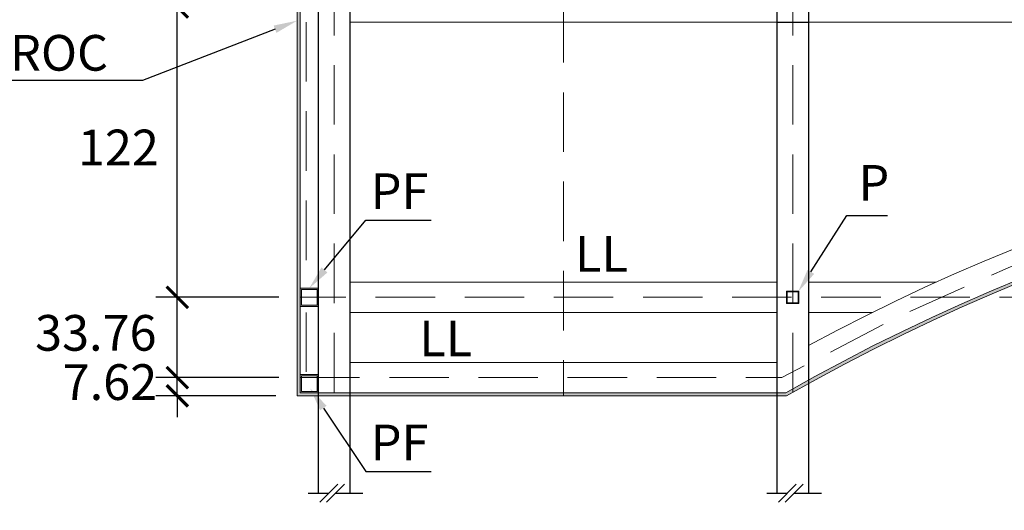
# Model space of a CAD drawing. Units: millimetres. Extents: x 2221 to 2699, y 1160 to 1291.
# Drawn here: x 2627 to 2631, y 1198 to 1200 of the extents above; entities that cross this region are included whole.
import ezdxf
from ezdxf import colors
from ezdxf.entities.mleader import LeaderData, LeaderLine
from ezdxf.math import Vec2, Vec3

# ---------------------------------------------------------------- set-up
doc = ezdxf.new("R2010")
doc.units = ezdxf.units.MM
doc.linetypes.add('HIDDEN', pattern=[0.375, 0.25, -0.125])
doc.layers.add('EJES', color=40, linetype='Continuous', lineweight=5)
doc.layers.add('estructural', color=1, linetype='Continuous')
doc.layers.add('Texto', color=7, linetype='Continuous')
doc.styles.get("Standard").update_dxf_attribs({"font": 'arial.ttf'})
doc.dimstyles.new('ISO-25', dxfattribs={"dimscale": 0.1, "dimtxt": 2.5, "dimasz": 1.5, "dimexe": 1.5, "dimexo": 1.5, "dimgap": 1.5, "dimtad": 2, "dimtih": 1, "dimtoh": 1, "dimzin": 9, "dimdsep": 46, "dimtxsty": 'Standard', "dimblk": 'ARCHTICK', "dimcen": 2.5, "dimclrd": 8, "dimclre": 8, "dimadec": 0, "dimazin": 0, "dimtfac": 1, "dimtmove": 0, "dimatfit": 3, "dimfxl": 1, "dimarcsym": 0})

# ---------------------------------------------------------------- blocks, each defined once
blk = doc.blocks.new('_ArchTick')
at = {"color": 0, "linetype": 'ByBlock', "const_width": 0.15}
blk.add_lwpolyline([(-0.5, -0.5), (0.5, 0.5)], dxfattribs=at)
blk = doc.blocks.new('*D584')
at = {"layer": 'Defpoints', "color": 0, "lineweight": 5, "transparency": 16777216}
for p in [(2627.3224, 1199.9072), (2627.8394, 1199.9072), (2627.8394, 1198.6872)]:
    blk.add_point(p, dxfattribs=at)
at = {"layer": 'Texto', "color": 8, "lineweight": -2, "transparency": 16777216}
for p, q in [((2627.7494, 1199.9072), (2627.2324, 1199.9072)), ((2627.3224, 1198.6872), (2627.3224, 1199.9072)), ((2627.7494, 1198.6872), (2627.2324, 1198.6872))]:
    blk.add_line(p, q, dxfattribs=at)
at = {"layer": 'Texto', "color": 8, "lineweight": -2, "transparency": 16777216, "xscale": 0.09, "yscale": 0.09, "zscale": 0.09}
for p, rotation in [((2627.3224, 1199.9072), 90), ((2627.3224, 1198.6872), 270)]:
    blk.add_blockref('_ArchTick', p, dxfattribs=dict(at, rotation=rotation))
at = {"layer": 'Texto', "color": 0, "lineweight": 5, "transparency": 16777216, "insert": (2627.0745, 1199.2972), "char_height": 0.15, "attachment_point": 5}
blk.add_mtext('122', dxfattribs=at)
blk = doc.blocks.new('*D585')
at = {"layer": 'Defpoints', "color": 0, "lineweight": 5, "transparency": 16777216}
for p in [(2627.3224, 1198.6872), (2627.8394, 1198.6872), (2627.8394, 1198.3496)]:
    blk.add_point(p, dxfattribs=at)
at = {"layer": 'Texto', "color": 8, "lineweight": -2, "transparency": 16777216}
for p, q in [((2627.7494, 1198.6872), (2627.2324, 1198.6872)), ((2627.3224, 1198.3496), (2627.3224, 1198.6872)), ((2627.7494, 1198.3496), (2627.2324, 1198.3496))]:
    blk.add_line(p, q, dxfattribs=at)
at = {"layer": 'Texto', "color": 8, "lineweight": -2, "transparency": 16777216, "xscale": 0.09, "yscale": 0.09, "zscale": 0.09}
for p, rotation in [((2627.3224, 1198.6872), 90), ((2627.3224, 1198.3496), 270)]:
    blk.add_blockref('_ArchTick', p, dxfattribs=dict(at, rotation=rotation))
at = {"layer": 'Texto', "color": 0, "lineweight": 5, "transparency": 16777216, "insert": (2626.9794, 1198.5184), "char_height": 0.15, "attachment_point": 5}
blk.add_mtext('33.76', dxfattribs=at)
blk = doc.blocks.new('*D722')
at = {"layer": 'Defpoints', "color": 0, "lineweight": 5, "transparency": 16777216}
for p in [(2627.3224, 1198.3496), (2627.8394, 1198.3496), (2627.8267, 1198.2734)]:
    blk.add_point(p, dxfattribs=at)
at = {"layer": 'Texto', "color": 8, "lineweight": -2, "transparency": 16777216}
for p, q in [((2627.3224, 1198.3496), (2627.3224, 1198.4396)), ((2627.7494, 1198.3496), (2627.2324, 1198.3496)), ((2627.3224, 1198.2734), (2627.3224, 1198.3496)), ((2627.7367, 1198.2734), (2627.2324, 1198.2734)), ((2627.3224, 1198.2734), (2627.3224, 1198.1834))]:
    blk.add_line(p, q, dxfattribs=at)
at = {"layer": 'Texto', "color": 8, "lineweight": -2, "transparency": 16777216, "xscale": 0.09, "yscale": 0.09, "zscale": 0.09}
for p, rotation in [((2627.3224, 1198.3496), 270), ((2627.3224, 1198.2734), 90)]:
    blk.add_blockref('_ArchTick', p, dxfattribs=dict(at, rotation=rotation))
at = {"layer": 'Texto', "color": 0, "lineweight": 5, "transparency": 16777216, "insert": (2627.0389, 1198.3115), "char_height": 0.15, "attachment_point": 5}
blk.add_mtext('7.62', dxfattribs=at)

msp = doc.modelspace()

# ---------------------------------------------------------------- hatches: boundary and pattern name
at = {"layer": 'estructural', "lineweight": 5}
h = msp.add_hatch(color=7, dxfattribs=at)
h.dxf.hatch_style = 1
h.paths.add_polyline_path([(2649.406668, 1202.423405), (2627.826668, 1202.423405), (2627.826668, 1198.273407), (2629.885906, 1198.273407, -0.26469614), (2638.197323, 1198.273407), (2639.036012, 1198.273407, -0.26469505), (2647.347463, 1198.273407), (2649.406668, 1198.273407)])
h.paths.add_polyline_path([(2649.393968, 1201.190705), (2649.393968, 1201.063705), (2649.393968, 1199.970705), (2649.393968, 1199.843705), (2649.393968, 1198.750705), (2649.393968, 1198.623705), (2649.393968, 1198.413107), (2649.393968, 1198.286107), (2647.350824, 1198.286107, 0.26448119), (2639.032652, 1198.286107), (2638.200683, 1198.286107, 0.26448229), (2629.882545, 1198.286107), (2627.839368, 1198.286107), (2627.839368, 1198.413107), (2627.839368, 1198.463907), (2627.839368, 1198.623705), (2627.839368, 1198.750705), (2627.839368, 1199.843705), (2627.839368, 1199.970705), (2627.839368, 1201.063705), (2627.839368, 1201.190705), (2627.839368, 1202.283705), (2627.839368, 1202.410705), (2649.393968, 1202.410705), (2649.393968, 1202.283705)], flags=16)
h.paths.add_polyline_path([(2649.393968, 1201.190705), (2627.864768, 1201.190705), (2627.864768, 1201.152605), (2627.890168, 1201.152605), (2627.890168, 1201.127205), (2649.343168, 1201.127205), (2649.343168, 1201.152605), (2649.393968, 1201.152605), (2649.393968, 1201.101805), (2649.343168, 1201.101805), (2649.343168, 1201.127205), (2627.890168, 1201.127205), (2627.890168, 1201.101805), (2627.864768, 1201.101805), (2627.864768, 1201.063705), (2649.393968, 1201.063705), (2649.393968, 1199.970705), (2627.864768, 1199.970705), (2627.864768, 1201.101805), (2627.839368, 1201.101805), (2627.839368, 1201.152605), (2627.864768, 1201.152605), (2627.864768, 1202.283705), (2649.393968, 1202.283705)], flags=0)
h.paths.add_polyline_path([(2649.393968, 1202.321805), (2649.343168, 1202.321805), (2649.343168, 1202.347205), (2627.890168, 1202.347205), (2627.890168, 1202.321805), (2627.839368, 1202.321805), (2627.839368, 1202.372605), (2627.890168, 1202.372605), (2627.890168, 1202.347205), (2649.343168, 1202.347205), (2649.343168, 1202.372605), (2649.393968, 1202.372605)], flags=0)
h.paths.add_polyline_path([(2649.391308, 1202.324465), (2649.345828, 1202.324465), (2649.345828, 1202.369945), (2649.391308, 1202.369945)], flags=0)
h.paths.add_polyline_path([(2649.391308, 1201.149945), (2649.391308, 1201.104465), (2649.345828, 1201.104465), (2649.345828, 1201.149945)], flags=0)
h.paths.add_polyline_path([(2649.393968, 1199.932605), (2649.393968, 1199.881805), (2649.343168, 1199.881805), (2649.343168, 1199.907205), (2627.890168, 1199.907205), (2627.890168, 1199.881805), (2627.839368, 1199.881805), (2627.839368, 1199.932605), (2627.890168, 1199.932605), (2627.890168, 1199.907205), (2649.343168, 1199.907205), (2649.343168, 1199.932605)], flags=0)
h.paths.add_polyline_path([(2649.391308, 1199.929945), (2649.391308, 1199.884465), (2649.345828, 1199.884465), (2649.345828, 1199.929945)], flags=0)
h.paths.add_polyline_path([(2649.393968, 1199.843705), (2649.393968, 1198.750705), (2646.718796, 1198.750705, -0.00867218), (2646.986398, 1198.623705), (2649.393968, 1198.623705), (2649.393968, 1198.413107), (2649.368568, 1198.413107), (2649.368568, 1198.375007), (2649.393968, 1198.375007), (2649.393968, 1198.324207), (2649.343168, 1198.324207), (2649.343168, 1198.349607), (2647.367584, 1198.349607, 0.26341963), (2639.015891, 1198.349607), (2638.217444, 1198.349607, 0.26342071), (2629.865785, 1198.349607), (2627.890168, 1198.349607), (2627.890168, 1198.324207), (2627.839368, 1198.324207), (2627.839368, 1198.375007), (2627.864768, 1198.375007), (2627.864768, 1198.415767), (2627.842028, 1198.415767), (2627.842028, 1198.461247), (2627.864768, 1198.461247), (2627.864768, 1198.623705), (2630.246969, 1198.623705, -0.00520362), (2630.407014, 1198.701026), (2630.356214, 1198.701026), (2630.356214, 1198.750705), (2627.864768, 1198.750705), (2627.864768, 1199.843705)], flags=0)
h.paths.add_polyline_path([(2649.393968, 1198.712605), (2649.393968, 1198.661805), (2649.343168, 1198.661805), (2649.343168, 1198.712605)], flags=0)
h.paths.add_polyline_path([(2649.391308, 1198.709945), (2649.391308, 1198.664465), (2649.345828, 1198.664465), (2649.345828, 1198.709945)], flags=0)
h.paths.add_polyline_path([(2649.391308, 1198.372347), (2649.391308, 1198.326867), (2649.345828, 1198.326867), (2649.345828, 1198.372347)], flags=0)
h.paths.add_polyline_path([(2638.642068, 1198.750705), (2638.642068, 1198.623705), (2638.591268, 1198.623705), (2638.591268, 1198.750705)], flags=0)
h.paths.add_polyline_path([(2632.847014, 1199.479938), (2632.847014, 1199.429138), (2632.796214, 1199.429138), (2632.796214, 1199.479938)], flags=0)
h.paths.add_polyline_path([(2632.844354, 1199.477278), (2632.844354, 1199.431798), (2632.798874, 1199.431798), (2632.798874, 1199.477278)], flags=0)
h.paths.add_polyline_path([(2630.404354, 1198.749166), (2630.404354, 1198.703686), (2630.358874, 1198.703686), (2630.358874, 1198.749166)], flags=0)
h.paths.add_polyline_path([(2629.885906, 1198.433734), (2629.835106, 1198.433734), (2629.835106, 1198.484534), (2629.885906, 1198.484534)], flags=0)
h.paths.add_polyline_path([(2629.883246, 1198.481874), (2629.883246, 1198.436394), (2629.837766, 1198.436394), (2629.837766, 1198.481874)], flags=0)
h.paths.add_polyline_path([(2628.92646, 1198.463907), (2628.92646, 1198.413107), (2628.87566, 1198.413107), (2628.87566, 1198.463907)], flags=0)
h.paths.add_polyline_path([(2628.9238, 1198.461247), (2628.9238, 1198.415767), (2628.87832, 1198.415767), (2628.87832, 1198.461247)], flags=0)
h.paths.add_polyline_path([(2627.887508, 1202.324465), (2627.842028, 1202.324465), (2627.842028, 1202.369945), (2627.887508, 1202.369945)], flags=0)
h.paths.add_polyline_path([(2627.887508, 1201.149945), (2627.887508, 1201.104465), (2627.842028, 1201.104465), (2627.842028, 1201.149945)], flags=0)
h.paths.add_polyline_path([(2627.887508, 1199.929945), (2627.887508, 1199.884465), (2627.842028, 1199.884465), (2627.842028, 1199.929945)], flags=0)
h.paths.add_polyline_path([(2627.890168, 1198.712605), (2627.890168, 1198.661805), (2627.839368, 1198.661805), (2627.839368, 1198.712605)], flags=0)
h.paths.add_polyline_path([(2627.887508, 1198.709945), (2627.887508, 1198.664465), (2627.842028, 1198.664465), (2627.842028, 1198.709945)], flags=0)
h.paths.add_polyline_path([(2627.887508, 1198.372347), (2627.887508, 1198.326867), (2627.842028, 1198.326867), (2627.842028, 1198.372347)], flags=0)
at = {"layer": 'estructural', "true_color": 0xa953a0}
h = msp.add_hatch(color=215, dxfattribs=at)
h.dxf.hatch_style = 1
h.paths.add_polyline_path([(2627.915568, 1198.725305), (2627.839368, 1198.725305), (2627.839368, 1198.687205), (2627.844168, 1198.687205), (2627.844168, 1198.720505), (2627.910768, 1198.720505), (2627.910768, 1198.687205), (2627.915568, 1198.687205)])
h.paths.add_polyline_path([(2627.915568, 1198.687205), (2627.910768, 1198.687205), (2627.910768, 1198.653905), (2627.844168, 1198.653905), (2627.844168, 1198.687205), (2627.839368, 1198.687205), (2627.839368, 1198.649105), (2627.915568, 1198.649105)])
at = {"layer": 'estructural', "lineweight": 5}
h = msp.add_hatch(color=256, dxfattribs=at)
h.dxf.hatch_style = 1
h.paths.add_polyline_path([(2629.888528, 1198.709945), (2629.911268, 1198.709945), (2629.911268, 1198.712605), (2629.885868, 1198.712605), (2629.885868, 1198.687205), (2629.888528, 1198.687205)])
h.paths.add_polyline_path([(2629.936668, 1198.712605), (2629.911268, 1198.712605), (2629.911268, 1198.709945), (2629.934008, 1198.709945), (2629.934008, 1198.687205), (2629.936668, 1198.687205)])
h.paths.add_polyline_path([(2629.936668, 1198.687205), (2629.934008, 1198.687205), (2629.934008, 1198.664465), (2629.911268, 1198.664465), (2629.911268, 1198.661805), (2629.936668, 1198.661805)])
h.paths.add_polyline_path([(2629.911268, 1198.664465), (2629.888528, 1198.664465), (2629.888528, 1198.687205), (2629.885868, 1198.687205), (2629.885868, 1198.661805), (2629.911268, 1198.661805)])
at = {"layer": 'estructural', "true_color": 0xa953a0}
h = msp.add_hatch(color=215, dxfattribs=at)
h.dxf.hatch_style = 1
h.paths.add_polyline_path([(2627.915568, 1198.362307), (2627.839368, 1198.362307), (2627.839368, 1198.324207), (2627.844168, 1198.324207), (2627.844168, 1198.357507), (2627.910768, 1198.357507), (2627.910768, 1198.324207), (2627.915568, 1198.324207)])
h.paths.add_polyline_path([(2627.915568, 1198.324207), (2627.910768, 1198.324207), (2627.910768, 1198.290907), (2627.844168, 1198.290907), (2627.844168, 1198.324207), (2627.839368, 1198.324207), (2627.839368, 1198.286107), (2627.915568, 1198.286107)])

# ---------------------------------------------------------------- linework, layer by layer
at = {"layer": 'EJES', "linetype": 'HIDDEN'}
for p, q in [((2627.982068, 1198.287805), (2627.982068, 1202.423405)), ((2629.911268, 1198.287805), (2629.911268, 1202.423405)), ((2627.864768, 1199.843705), (2627.864768, 1198.750705)), ((2649.406668, 1198.687205), (2627.839368, 1198.687205)), ((2627.864768, 1198.623705), (2627.864768, 1198.286107))]:
    msp.add_line(p, q, dxfattribs=at)
msp.add_lwpolyline([(2628.946668, 1203.673405), (2628.946668, 1198.273407)], dxfattribs=at)
msp.add_lwpolyline([(2627.839368, 1198.349607), (2629.865785, 1198.349607, -0.26342071), (2638.217444, 1198.349607), (2639.015891, 1198.349607, -0.26341963), (2647.367584, 1198.349607), (2649.393968, 1198.349607)], format="xyb", dxfattribs=at)
at = {"layer": 'estructural', "color": 9, "true_color": 0xd19cc7}
for p, q in [((2627.915568, 1202.410705), (2627.915568, 1197.864176)), ((2628.048568, 1202.423405), (2628.048568, 1197.864176)), ((2629.844768, 1202.423405), (2629.844768, 1197.864176)), ((2629.977768, 1202.423405), (2629.977768, 1197.864176)), ((2627.915568, 1199.843705), (2627.915568, 1198.750705)), ((2628.048568, 1199.843705), (2628.048568, 1198.750705)), ((2629.844768, 1199.843705), (2629.844768, 1198.750705)), ((2629.977768, 1199.843705), (2629.977768, 1198.750705)), ((2627.915568, 1198.623705), (2627.915568, 1198.273407)), ((2629.844768, 1198.623705), (2629.844768, 1197.864176)), ((2629.977768, 1198.623705), (2629.977768, 1198.484169)), ((2627.922122, 1197.826625), (2627.997222, 1197.901726)), ((2627.950501, 1197.826625), (2628.025601, 1197.901726)), ((2629.851322, 1197.826625), (2629.926422, 1197.901726)), ((2629.879701, 1197.826625), (2629.954801, 1197.901726)), ((2627.873313, 1197.864176), (2627.959672, 1197.864176)), ((2627.988051, 1197.864176), (2628.102789, 1197.864176)), ((2629.802513, 1197.864176), (2629.888872, 1197.864176)), ((2629.917251, 1197.864176), (2630.031989, 1197.864176))]:
    msp.add_line(p, q, dxfattribs=at)
at = {"layer": 'estructural', "color": 5, "lineweight": 5}
for p, q in [((2627.839368, 1199.843705), (2627.839368, 1199.970705)), ((2627.839368, 1198.623705), (2627.839368, 1198.750705)), ((2627.839368, 1198.286107), (2627.839368, 1198.413107)), ((2627.839368, 1198.286107), (2629.882545, 1198.286107))]:
    msp.add_line(p, q, dxfattribs=at)
at = {"layer": 'estructural', "lineweight": 5}
for p, q in [((2627.839368, 1199.843705), (2627.839368, 1198.750705)), ((2627.839368, 1198.623705), (2627.839368, 1198.413107))]:
    msp.add_line(p, q, dxfattribs=at)
at = {"layer": 'estructural', "color": 215, "lineweight": 5, "true_color": 0xa953a0}
for p, q in [((2627.915568, 1198.750705), (2627.915568, 1199.843705)), ((2627.915568, 1198.273407), (2627.915568, 1198.623705))]:
    msp.add_line(p, q, dxfattribs=at)
at = {"layer": 'estructural', "color": 6, "lineweight": 5}
for p, q in [((2629.844768, 1198.750705), (2628.048568, 1198.750705)), ((2630.51457, 1198.750705), (2629.977768, 1198.750705))]:
    msp.add_line(p, q, dxfattribs=at)
at = {"layer": 'estructural', "color": 7, "lineweight": 5}
msp.add_lwpolyline([(2629.885906, 1198.273407, -0.26469614), (2638.197323, 1198.273407), (2639.036012, 1198.273407, 29.43827574), (2639.036012, 1198.273407, -0.26469505), (2647.347463, 1198.273407), (2649.406668, 1198.273407), (2649.406668, 1202.423405), (2627.826668, 1202.423405), (2627.826668, 1202.423405), (2627.826668, 1198.273407), (2629.885906, 1198.273407)], format="xyb", dxfattribs=at)
msp.add_lwpolyline([(2629.882545, 1198.286107, -0.26448229), (2638.200683, 1198.286107), (2639.032652, 1198.286107, -0.26448119), (2647.350824, 1198.286107), (2649.393968, 1198.286107), (2649.393968, 1202.410705), (2627.839368, 1202.410705), (2627.839368, 1198.286107)], format="xyb", close=True, dxfattribs=at)
at = {"layer": 'estructural', "color": 6, "lineweight": 5}
for points in [[(2629.844768, 1199.843705), (2628.048568, 1199.843705)], [(2649.184768, 1199.843705), (2629.977768, 1199.843705)], [(2629.844768, 1198.623705), (2628.048568, 1198.623705)], [(2630.246969, 1198.623705), (2629.977768, 1198.623705)], [(2628.048568, 1198.413107), (2629.844768, 1198.413107)]]:
    msp.add_lwpolyline(points, dxfattribs=at)
at = {"layer": 'estructural', "color": 4}
msp.add_lwpolyline([(2629.844768, 1199.843705), (2629.977768, 1199.843705)], dxfattribs=at)
at = {"layer": 'estructural', "color": 6, "lineweight": 5}
msp.add_lwpolyline([(2629.977768, 1198.484169, -0.25777738), (2638.234138, 1198.413107), (2638.999197, 1198.413107, -0.26237075), (2647.384278, 1198.413107), (2649.184768, 1198.413107)], format="xyb", dxfattribs=at)
at = {"layer": 'estructural', "color": 215, "lineweight": 5, "true_color": 0xa953a0}
for points in [[(2627.839368, 1198.649105), (2627.915568, 1198.649105), (2627.915568, 1198.725305), (2627.839368, 1198.725305)], [(2627.844168, 1198.653905), (2627.910768, 1198.653905), (2627.910768, 1198.720505), (2627.844168, 1198.720505)], [(2627.839368, 1198.286107), (2627.915568, 1198.286107), (2627.915568, 1198.362307), (2627.839368, 1198.362307)], [(2627.844168, 1198.290907), (2627.910768, 1198.290907), (2627.910768, 1198.357507), (2627.844168, 1198.357507)]]:
    msp.add_lwpolyline(points, close=True, dxfattribs=at)
at = {"layer": 'estructural', "lineweight": 5}
for points in [[(2629.885868, 1198.661805), (2629.936668, 1198.661805), (2629.936668, 1198.712605), (2629.885868, 1198.712605)], [(2629.888528, 1198.664465), (2629.934008, 1198.664465), (2629.934008, 1198.709945), (2629.888528, 1198.709945)]]:
    msp.add_lwpolyline(points, close=True, dxfattribs=at)
at = {"layer": 'estructural', "color": 5, "lineweight": 5}
msp.add_arc((2634.041614, 1190.973446), 8.41266, 60.370986, 119.629014, dxfattribs=at)

# ---------------------------------------------------------------- texts
at = {"layer": 'Texto'}
for p in [(2628.995839, 1198.794535), (2628.340734, 1198.439538)]:
    msp.add_text('LL', height=0.15, dxfattribs=at).set_placement(p)
at = {"layer": 'Texto', "lineweight": 5, "insert": (2626.680753, 1199.694984), "char_height": 0.15, "attachment_point": 5}
msp.add_mtext('DUROC', dxfattribs=at)
at = {"layer": 'Texto', "lineweight": 5, "char_height": 0.15, "width": 0.11449523, "attachment_point": 5}
for s, insert in [('P', (2630.252766, 1199.148499)), ('PF', (2628.257406, 1199.113545)), ('PF', (2628.257406, 1198.057946))]:
    msp.add_mtext(s, dxfattribs=dict(at, insert=insert))

# ---------------------------------------------------------------- dimensions: what is measured, and where the dimension line sits
at = {"layer": 'Texto', "lineweight": 5}
for base, p1, p2, picture, middle in [((2627.322373, 1199.907205), (2627.839368, 1198.687205), (2627.839368, 1199.907205), '*D584', (2627.074494, 1199.297205)), ((2627.322373, 1198.687205), (2627.839368, 1198.349607), (2627.839368, 1198.687205), '*D585', (2626.979388, 1198.518406))]:
    dim = msp.add_linear_dim(base=base, p1=p1, p2=p2, angle=90, dimstyle='ISO-25', override={"dimscale": 0.06, "dimlfac": 100}, dxfattribs=at)
    dim.commit()
    dim.dimension.update_dxf_attribs({"geometry": picture, "text_midpoint": middle})
dim = msp.add_linear_dim(base=(2627.322373, 1198.349607), p1=(2627.826668, 1198.273407), p2=(2627.839368, 1198.349607), angle=90, dimstyle='ISO-25', override={"dimscale": 0.06, "dimlfac": 100}, dxfattribs=at)
dim.commit()
dim.dimension.update_dxf_attribs({"geometry": '*D722', "text_midpoint": (2627.322373, 1198.311507), "dimtype": 160})

# ---------------------------------------------------------------- leaders
at = {"layer": 'EJES', "color": 8, "lineweight": 5}
ml = msp.add_multileader_mtext('Standard', dxfattribs=at)
ml.set_content('', color=8)
ml.set_leader_properties()
ml.build(insert=Vec2(0, 0))
ml.multileader.update_dxf_attribs({"text_right_attachment_type": 6, "dogleg_length": 0.36, "arrow_head_size": 0.1})
ctx = ml.context
ctx.base_point, ctx.arrow_head_size, ctx.plane_origin, ctx.plane_x_axis, ctx.plane_y_axis = Vec3(2626.341463, 1199.598778), 0.1, Vec3(2627.527554, 1199.455813), Vec3(-1, 0), Vec3(0, -1)
ctx.right_attachment = 6
notes = []
notes.append((ctx, [(0, (1, 1, 0), (2627.176229, 1199.598778), (-1, 0), 0.834766, [(0, [(2627.826668, 1199.849619)], 0, [])])]))
ctx.mtext.insert, ctx.mtext.text_direction, ctx.mtext.rotation, ctx.mtext.flow_direction = Vec3(2624.341463, 1197.598778), Vec3(-1, 0), 3.14159265, 5
at = {"layer": 'Texto', "color": 8, "lineweight": 5}
ml = msp.add_multileader_mtext('Standard', dxfattribs=at)
ml.set_content('', color=8)
ml.set_leader_properties()
ml.build(insert=Vec2(0, 0))
ml.multileader.update_dxf_attribs({"text_right_attachment_type": 6, "dogleg_length": 0.36, "arrow_head_size": 0.1})
ctx = ml.context
ctx.base_point, ctx.arrow_head_size, ctx.plane_origin = Vec3(2628.389694, 1199.01079), 0.1, Vec3(2627.826706, 1198.725305)
ctx.right_attachment = 6
notes.append((ctx, [(0, (1, 1, 0), (2628.115061, 1199.01079), (1, 0), 0.274633, [(0, [(2627.877468, 1198.725305)], 0, [])])]))
ctx.mtext.insert, ctx.mtext.flow_direction = Vec3(2630.389694, 1201.01079), 5
ml = msp.add_multileader_mtext('Standard', dxfattribs=at)
ml.set_content('', color=8)
ml.set_leader_properties()
ml.build(insert=Vec2(0, 0))
ml.multileader.update_dxf_attribs({"text_right_attachment_type": 6, "dogleg_length": 0.36, "arrow_head_size": 0.1})
ctx = ml.context
ctx.base_point, ctx.arrow_head_size, ctx.plane_origin = Vec3(2630.310014, 1199.031079), 0.1, Vec3(2629.883246, 1198.709945)
ctx.right_attachment = 6
notes.append((ctx, [(0, (1, 1, 0), (2630.13851, 1199.031079), (1, 0), 0.171504, [(0, [(2629.934008, 1198.709945)], 0, [])])]))
ctx.mtext.insert, ctx.mtext.flow_direction = Vec3(2632.310014, 1201.031079), 5
ml = msp.add_multileader_mtext('Standard', dxfattribs=at)
ml.set_content('', color=8)
ml.set_leader_properties()
ml.build(insert=Vec2(0, 0))
ml.multileader.update_dxf_attribs({"text_right_attachment_type": 6, "dogleg_length": 0.36, "arrow_head_size": 0.1})
ctx = ml.context
ctx.base_point, ctx.arrow_head_size, ctx.plane_origin, ctx.plane_x_axis, ctx.plane_y_axis = Vec3(2627.584966, 1200.114721), 0.1, Vec3(2627.99473, 1200.311707), Vec3(-1, 0), Vec3(0, -1)
ctx.right_attachment = 6
notes.append((ctx, [(0, (1, 1, 0), (2627.75647, 1200.114721), (-1, 0), 0.171504, [(0, [(2627.943968, 1200.311707)], 0, [])])]))
ctx.mtext.insert, ctx.mtext.text_direction, ctx.mtext.rotation, ctx.mtext.flow_direction = Vec3(2625.584966, 1198.114721), Vec3(-1, 0), 3.14159265, 5
ml = msp.add_multileader_mtext('Standard', dxfattribs=at)
ml.set_content('', color=8)
ml.set_leader_properties()
ml.build(insert=Vec2(0, 0))
ml.multileader.update_dxf_attribs({"text_right_attachment_type": 6, "dogleg_length": 0.36, "arrow_head_size": 0.1})
ctx = ml.context
ctx.base_point, ctx.arrow_head_size, ctx.plane_origin, ctx.plane_x_axis, ctx.plane_y_axis = Vec3(2629.514166, 1200.114721), 0.1, Vec3(2629.92393, 1200.311707), Vec3(-1, 0), Vec3(0, -1)
ctx.right_attachment = 6
notes.append((ctx, [(0, (1, 1, 0), (2629.68567, 1200.114721), (-1, 0), 0.171504, [(0, [(2629.873168, 1200.311707)], 0, [])])]))
ctx.mtext.insert, ctx.mtext.text_direction, ctx.mtext.rotation, ctx.mtext.flow_direction = Vec3(2627.514166, 1198.114721), Vec3(-1, 0), 3.14159265, 5
ml = msp.add_multileader_mtext('Standard', dxfattribs=at)
ml.set_content('', color=8)
ml.set_leader_properties()
ml.build(insert=Vec2(0, 0))
ml.multileader.update_dxf_attribs({"text_right_attachment_type": 6, "dogleg_length": 0.36, "arrow_head_size": 0.1})
ctx = ml.context
ctx.base_point, ctx.arrow_head_size, ctx.plane_origin = Vec3(2628.389694, 1197.955191), 0.1, Vec3(2627.826706, 1197.669706)
ctx.right_attachment = 6
notes.append((ctx, [(0, (1, 1, 0), (2628.115061, 1197.955191), (1, 0), 0.274633, [(0, [(2627.88105, 1198.305006)], 0, [])])]))
ctx.mtext.insert, ctx.mtext.flow_direction = Vec3(2630.389694, 1199.955191), 5
for ctx, leaders in notes:
    for number, flags, end, landing, length, lines in leaders:
        leader = LeaderData()
        leader.index, (leader.has_last_leader_line, leader.has_dogleg_vector, leader.attachment_direction) = number, flags
        leader.last_leader_point, leader.dogleg_vector, leader.dogleg_length = Vec3(end), Vec3(landing), length
        for number, points, colour, breaks in lines:
            line = LeaderLine()
            line.index, line.vertices, line.color, line.breaks = number, Vec3.list(points), colors.encode_raw_color(colour), breaks
            leader.lines.append(line)
        ctx.leaders.append(leader)

doc.saveas('drawing.dxf')
